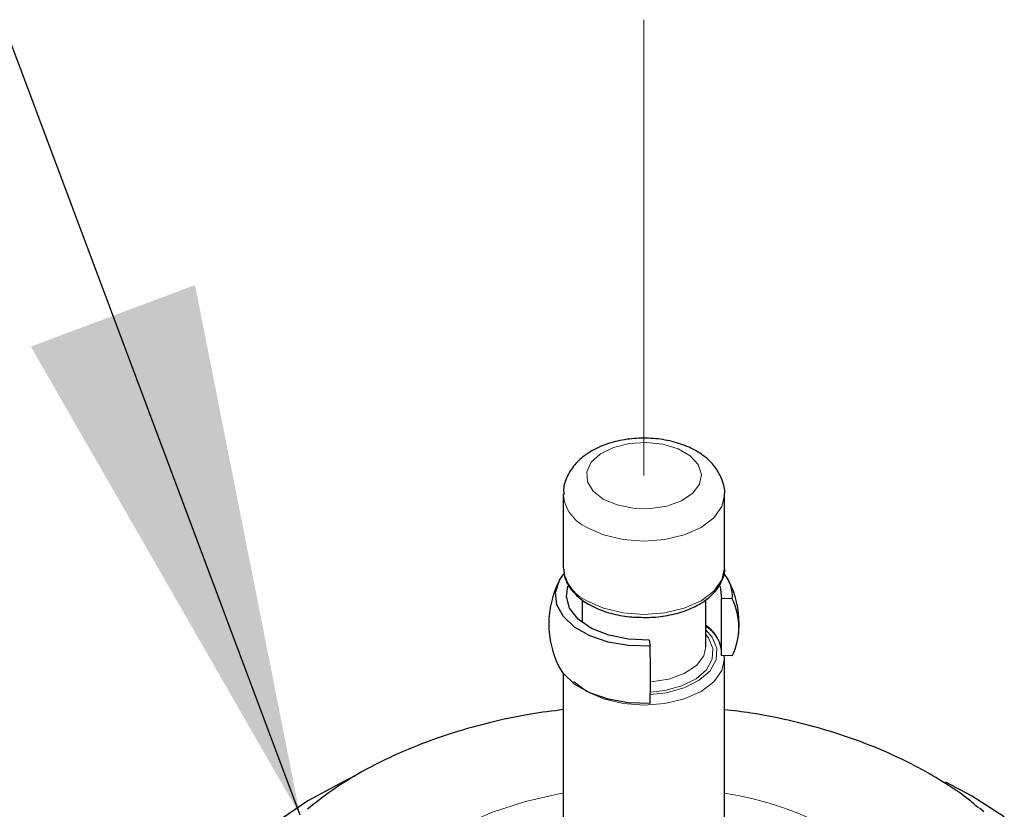
# Model space of a CAD drawing. Units: inches. Extents: x 0.3 to 10.6, y 0.1 to 8.2.
# Drawn here: x 3.6 to 3.8, y 2.3 to 2.5 of the extents above; entities that cross this region are included whole.
import ezdxf

# ---------------------------------------------------------------- set-up
doc = ezdxf.new("R2010")
doc.units = ezdxf.units.IN
doc.header["$MEASUREMENT"] = 0
doc.linetypes.add('PHANTOM', pattern=[0.49999999999999994, 0.25, -0.05, 0.05, -0.05, 0.05, -0.05])
doc.layers.add('TXT', color=7, linetype='PHANTOM', lineweight=50)
doc.styles.get("Standard").update_dxf_attribs({"font": 'ARIAL.TTF'})
doc.dimstyles.new('SLDDIMSTYLE0', dxfattribs={"dimtxt": 0.18, "dimasz": 0.12, "dimexe": 0, "dimexo": 0.0625, "dimgap": 0, "dimtad": 0, "dimtih": 1, "dimtoh": 1, "dimdec": 0, "dimrnd": 1e-09, "dimzin": 0, "dimdsep": 46, "dimlunit": 5, "dimtxsty": 'Standard', "dimsah": 1, "dimcen": 0.09, "dimadec": 0, "dimazin": 0, "dimtfac": 0.12, "dimtdec": 0, "dimtofl": 0, "dimtmove": 0, "dimatfit": 3, "dimfxl": 1, "dimfrac": 2, "dimtolj": 1, "dimtzin": 0, "dimarcsym": 0})

msp = doc.modelspace()

# ---------------------------------------------------------------- linework, layer by layer
at = {"color": 7, "linetype": 'PHANTOM', "lineweight": 18}
msp.add_line((3.763742624420494, 2.475017455601359), (3.763742624420494, 2.372458747034979), dxfattribs=at)
at = {"color": 7, "linetype": 'Continuous', "lineweight": 25}
for p, q in [((3.745596794042675, 2.368206049495837), (3.745596794042675, 2.351705066783264)), ((3.781888454798313, 2.351705066783264), (3.781888454798313, 2.368206049495837)), ((3.749825964075831, 2.344465683746568), (3.749825964075831, 2.339414346544491)), ((3.777659296987239, 2.334013360048259), (3.777659296987239, 2.344575584699205)), ((3.783603139434574, 2.344728311823777), (3.781172485291476, 2.344824132939066)), ((3.781172485291476, 2.331965134820643), (3.781172485291476, 2.344824132939066)), ((3.76493315288963, 2.335449307904511), (3.765099177638364, 2.334046213002072)), ((3.783603139434574, 2.331869313705354), (3.781172485291476, 2.331965134820643)), ((3.781870463895034, 2.331320786708652), (3.781756981872655, 2.331942059531655)), ((3.781888454798313, 2.279237121716927), (3.781888454798313, 2.331291649267472)), ((3.745596794042675, 2.327926959247769), (3.745596794042675, 2.279237121716927)), ((3.837399570195838, 2.300408308256685), (3.831668783065047, 2.303477126138772)), ((3.840196471219132, 2.296832811783348), (3.839238748949488, 2.297628909253429))]:
    msp.add_line(p, q, dxfattribs=at)
at = {"color": 8, "linetype": 'PHANTOM', "lineweight": 18, "flags": 128}
for points in [[(3.757697338700595, 2.365855694425118), (3.75459443343451, 2.367177634709506), (3.752304382111601, 2.368968902905511), (3.751030670158964, 2.371070318629778), (3.750886474046951, 2.37329512848414), (3.751884602516486, 2.375445432532533), (3.753936372147602, 2.377330566310862), (3.756859466157548, 2.378782745090725), (3.760394153102321, 2.379673099249722), (3.764226374387729, 2.379922234149472), (3.768015610614149, 2.379508443374063), (3.771425180115399, 2.378468099836645), (3.774152109724787, 2.376893895799762), (3.77595412113002, 2.374925651870417), (3.77667108062542, 2.372738192695687), (3.776239286724651, 2.370525898252302), (3.774697116762153, 2.368485299603249), (3.77218159248837, 2.366797870207689), (3.768916231321212, 2.365613403890745), (3.765191161020209, 2.365037108325938), (3.761337392205942, 2.36512041403025), (3.757697338700595, 2.365855694425118)], [(3.78188687814986, 2.368067988868503), (3.781270151941001, 2.365494898593062), (3.779457372882379, 2.362968350002189), (3.776573670639598, 2.360798881730738), (3.772815539609404, 2.359134136517572), (3.768439117943978, 2.358087535274666), (3.763742624420494, 2.35773065050854), (3.759046143119091, 2.358087535274666), (3.754669709231585, 2.359134136517572), (3.750911578201391, 2.360798881730738)], [(3.781888454798313, 2.351705066783264), (3.781270151941001, 2.348993915880489), (3.779457372882379, 2.346467367289616), (3.776573670639598, 2.344297899018165), (3.772815539609404, 2.342633153804999), (3.768439117943978, 2.34158674811539), (3.763742624420494, 2.341229667795967), (3.759046143119091, 2.34158674811539), (3.754669709231585, 2.342633153804999), (3.750911578201391, 2.344297899018165)], [(3.777659296987239, 2.337747254691767), (3.779072841768959, 2.336142348787333), (3.780135392827612, 2.333625382307989), (3.779982176819799, 2.331036061108937), (3.778624548058798, 2.328566614080644), (3.776163192048148, 2.326400274661938), (3.772780657790139, 2.324697787662546), (3.768727815720028, 2.32358508940542), (3.765165164653855, 2.323174818589348)], [(3.777659296987239, 2.336700262342267), (3.778239466951732, 2.335952662089721), (3.779244256455429, 2.333572387364636), (3.779099375906879, 2.331123864539069), (3.777815544071148, 2.328788762625477), (3.775487983181552, 2.326740146291268), (3.772289330132665, 2.325130156001123), (3.768456815517312, 2.324077883712619), (3.76517281567658, 2.323694403698168)], [(3.777659296987239, 2.334013360048259), (3.777185092465289, 2.331934041846498), (3.775526201628938, 2.329739151646502), (3.772820293998925, 2.327923830395025), (3.769307790131225, 2.326649800668281), (3.765300793087063, 2.326029896718353), (3.765200205360172, 2.326023639012865)], [(3.78188841813207, 2.331312573470198), (3.781888454798313, 2.331291649267472), (3.781270151941001, 2.3285803028114), (3.779457372882379, 2.326053949773824), (3.776573670639598, 2.323884285949076), (3.772815539609404, 2.322219736289207), (3.768439117943978, 2.3211731350463), (3.763742624420494, 2.320816250280175), (3.759046143119091, 2.3211731350463), (3.754669709231585, 2.322219736289207), (3.750911578201391, 2.323884285949076)], [(3.750911578201391, 2.323884285949076), (3.74802787595861, 2.326053949773824), (3.747945926905292, 2.326136668818246)], [(3.745596794042675, 2.301036034338473), (3.744964044685583, 2.300922222319906), (3.737082452401077, 2.299128020824452), (3.729697479935131, 2.296730928515867), (3.72294671125392, 2.293775727099051), (3.716955899349179, 2.290317171497025), (3.711836631820728, 2.286419989850933), (3.707684277566856, 2.282156732433779), (3.704576177916333, 2.277606793883947), (3.702570241089087, 2.272855044332119), (3.70170382998683, 2.26798967831502), (3.701993077756526, 2.263101628115527), (3.703432606682521, 2.258281826016514), (3.705995601519031, 2.253620030981079), (3.709634310595463, 2.249203068672871), (3.712222837359248, 2.24677664336981)]]:
    msp.add_lwpolyline(points, dxfattribs=at)
at = {"color": 7, "linetype": 'Continuous', "lineweight": 25, "flags": 128}
for points in [[(3.765099177638364, 2.334046213002072), (3.760291573176221, 2.334193464634342), (3.755685816382317, 2.335002664175289), (3.75155129414467, 2.336426683280454), (3.748129832558575, 2.338382020692229), (3.745621568200926, 2.340754277732159), (3.744173178266184, 2.343404807113017), (3.743869410664222, 2.346178535070675), (3.744728011856699, 2.348913152369031), (3.745674416479308, 2.350335020387935)], [(3.76493315288963, 2.335449307904511), (3.760251594749167, 2.335629216937298), (3.755821835922119, 2.33652211328915), (3.751963361606654, 2.338063073265626), (3.748954493032028, 2.340141413700905), (3.747012233246956, 2.342606949663268), (3.746276671744226, 2.345282118759486), (3.746647966343887, 2.347591994297828)], [(3.780825365968095, 2.347624456145049), (3.780860748892682, 2.347526679496795), (3.781172485291476, 2.344824132939066)], [(3.765099177638364, 2.321187214883649), (3.760291573176221, 2.321334466515919), (3.755685816382317, 2.322143861610162), (3.75155129414467, 2.323567685162031), (3.748129832558575, 2.325523022573806), (3.745621568200926, 2.327895279613736), (3.744630064099311, 2.329438781783066)], [(3.69875415295064, 2.304882567680769), (3.696197293598809, 2.303665248410012), (3.688150984328238, 2.299261192619374), (3.680961167941165, 2.294388395577008)], [(3.844811553460863, 2.295647563253217), (3.837399570195838, 2.300408308256685), (3.837399570195838, 2.300408308256685)]]:
    msp.add_lwpolyline(points, dxfattribs=at)
at = {"color": 8, "linetype": 'PHANTOM', "lineweight": 18}
for centre, radius, start, end in [((3.754672640471115, 2.369113077598132), 0.009125318751590492, 185.9784427677108, 245.6596055500687), ((3.754661132039493, 2.352598588805121), 0.009108271236854, 185.6297743782158, 245.6905477340282), ((3.768843391869864, 2.221843217147042), 0.0802600520902057, 61.09624932528057, 80.6459359267247)]:
    msp.add_arc(centre, radius, start, end, dxfattribs=at)
at = {"color": 7, "linetype": 'Continuous', "lineweight": 25}
for centre, radius, start, end in [((3.763742575501448, 2.339081905940429), 0.0214074271132976, 153.2269953348789, 206.7730046651219), ((3.775807016524382, 2.345327144174575), 0.007819087709904811, 355.6076466500326, 40.1053120996599), ((3.763743523155779, 2.339082108183665), 0.02140657729801423, 359.99945868582, 26.77354597930491), ((3.770505897266125, 2.338298812764566), 0.0145902779470235, 333.8533568310801, 26.14664316892066), ((3.773085416951581, 2.331943512056569), 0.008206701914016824, 9.795099098621197, 56.85349739249583), ((3.763743768096607, 2.339081801441309), 0.02140633235648631, 353.2520134664341, 0.0002797003435744247), ((3.567310566316455, 2.32761671394286), 0.1978930853435801, 358.1381461582072, 1.861853841793589)]:
    msp.add_arc(centre, radius, start, end, dxfattribs=at)
for points, knots in [([(3.781835288745826, 2.367993874169126), (3.781854480711161, 2.368116655254764), (3.782035450914046, 2.369274416723642), (3.781427911769432, 2.3714827254471), (3.780001252920174, 2.374260139531824), (3.777704368199809, 2.37663387125349), (3.774695643500066, 2.37857514914548), (3.771026778734599, 2.379999714218379), (3.766913487019863, 2.38081374701393), (3.762608540827375, 2.380972208758442), (3.758338579466314, 2.380462351149721), (3.754281883099368, 2.379267296093137), (3.750794919795116, 2.377421669980974), (3.748089739365712, 2.375032009343108), (3.746386726862276, 2.372316205003415), (3.745558171528404, 2.369932957395079), (3.745686931592207, 2.368545120857653), (3.745722889252679, 2.368157552278303)], [0, 0, 0, 0, 0.00757344787529795, 0.07141365537751519, 0.1333996998167777, 0.1980608524939012, 0.2699672487883121, 0.3505971918216936, 0.4367414827378092, 0.5247630123135559, 0.6124595212749961, 0.6981236492551532, 0.7814349769331002, 0.8514791065220358, 0.9153437351384932, 0.9763588092541473, 1, 1, 1, 1]), ([(3.745602550642841, 2.351782896995274), (3.745694846339632, 2.350868886100345), (3.745883274065557, 2.349002872836567), (3.747477997155087, 2.346472340504518), (3.749374819409396, 2.344697110238761), (3.750765146246067, 2.343838494650094), (3.751256827546374, 2.343534850055193)], [0, 0, 0, 0, 0.2604486477828401, 0.5317230177370098, 0.8343964674562996, 1, 1, 1, 1]), ([(3.761800059083397, 2.340634599114696), (3.762980497975514, 2.3405796878005), (3.765586855875598, 2.34045844599924), (3.769538770821399, 2.34099873733902), (3.773456538423447, 2.342095584399215), (3.776867286540239, 2.343766637152096), (3.779639482648068, 2.345969741521815), (3.781345149256645, 2.348633576067208), (3.782061535601815, 2.350721335673528), (3.781876547215945, 2.351702145949302), (3.781870463895034, 2.35173439977774)], [0, 0, 0, 0, 0.1398263981140873, 0.3087306253616932, 0.4700655046031619, 0.6199648062395192, 0.7569699781970713, 0.8818012520197522, 0.9961130483304735, 0.9999999999999999, 0.9999999999999999, 0.9999999999999999, 0.9999999999999999]), ([(3.751256827546374, 2.343534850055194), (3.751843902470676, 2.343221904653253), (3.753611190191005, 2.342279836540499), (3.756885433175547, 2.341264699539418), (3.759859364967298, 2.340651254835017), (3.761536500866882, 2.340636861064123), (3.761800059083397, 2.340634599114696)], [0, 0, 0, 0, 0.1807140905695324, 0.5440085752823847, 0.9283419508971678, 1, 1, 1, 1]), ([(3.780035196207315, 2.336247752014149), (3.780009713274329, 2.336291898144153), (3.779459251594274, 2.337245507091104), (3.778537949017188, 2.337902599338473), (3.777659296987239, 2.338529272324499)], [0, 0, 0, 0, 0.04629374561275649, 0.9999999999999999, 0.9999999999999999, 0.9999999999999999, 0.9999999999999999]), ([(3.745596794042675, 2.319796048732297), (3.74314354278601, 2.319489074669199), (3.737460001976049, 2.318777896142141), (3.72872131753665, 2.316897476787819), (3.719488683447874, 2.314279039874407), (3.710663445139513, 2.311001111835175), (3.702350762844953, 2.307065645645585), (3.694714704635559, 2.302629621677092), (3.690181757128515, 2.299096801362027), (3.68800850541861, 2.297403045195963)], [0, 0, 0, 0, 0.1184336485016063, 0.2743797532775352, 0.4277286642148158, 0.5780083162288301, 0.7248746785804155, 0.8680954115872597, 1, 1, 1, 1]), ([(3.839022784777658, 2.297672713191846), (3.838238291524846, 2.298346767996183), (3.835364665336278, 2.300815854290209), (3.831605678103977, 2.303207534214387), (3.827281130826793, 2.305776672742621), (3.822592738016604, 2.308315460192242), (3.81547057262006, 2.311551383240175), (3.806621253194571, 2.314721125664247), (3.797348727208557, 2.317232698613561), (3.789063383399921, 2.318943077195915), (3.783855352888548, 2.319549444415751), (3.781888454798313, 2.319778448935611)], [0, 0, 0, 0, 0.04995216456006305, 0.1829765236869222, 0.2143005372199712, 0.2930720726924089, 0.4404362660825413, 0.5918251355378099, 0.7467235206923415, 0.9043459859991468, 1, 1, 1, 1])]:
    msp.add_open_spline(points, degree=3, knots=knots, dxfattribs=at)

# ---------------------------------------------------------------- leaders
at = {"layer": 'TXT'}
msp.add_leader([(3.686363060319974, 2.296033048278841), (3.244273539556465, 3.476103937007874), (3.364273539556464, 3.476103937007874)], dimstyle='SLDDIMSTYLE0', dxfattribs=at)

doc.saveas('drawing.dxf')
